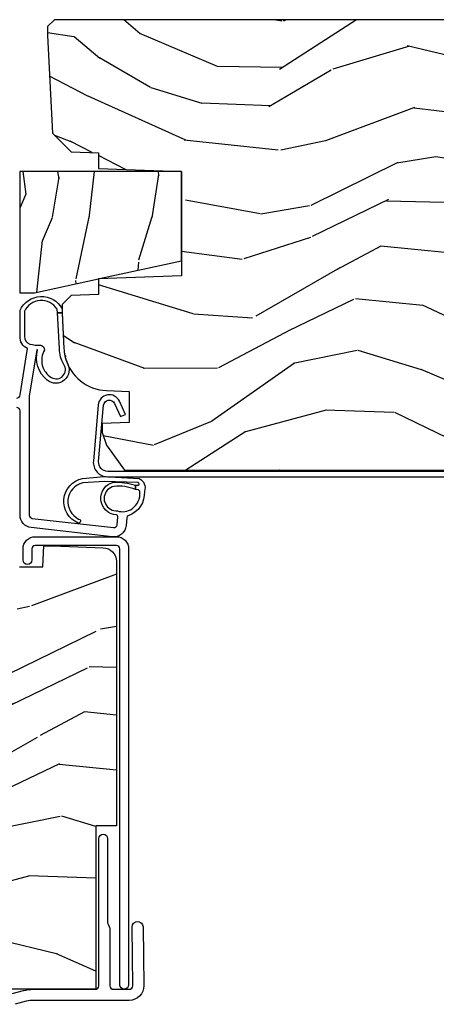
# Model space of a CAD drawing. Units: inches. Extents: x 2 to 172, y 0 to 92.
# Drawn here: x 113 to 115, y 42 to 47 of the extents above; entities that cross this region are included whole.
import ezdxf

# ---------------------------------------------------------------- set-up
doc = ezdxf.new("R2010")
doc.units = ezdxf.units.IN
doc.header["$MEASUREMENT"] = 0
for name, color, linetype in [('ZP-SECT-ALUM', 63, 'Continuous'), ('ZP-SECT-VINL', 130, 'Continuous'), ('ZP-SECT-WDHA', 11, 'Continuous'), ('ZP-SECT-WOOD', 104, 'Continuous')]:
    doc.layers.add(name, color=color, linetype=linetype)

# ---------------------------------------------------------------- blocks, each defined once
blk = doc.blocks.new('101CS Vin21 LS IF C G3 (Triple .6875 in 3mm IG) V J AF')
at = {"layer": 'ZP-SECT-WDHA'}
h = blk.add_hatch(dxfattribs=at)
h.set_pattern_fill('WOOD3', color=256, scale=2, angle=73, style=0, pattern_type=2)
h.set_pattern_definition([(68.23639999999999, (3.324449620449257, -477.8346712217368), (-8.34477137446781, -20.45396798290167), [0.2408319999999997, -23.84235799999995]), (84.30989999999998, (3.413744924701973, -477.6110055144001), (0.4263690944681499, 8.235181511295936), [0.305942, -9.892097999999997]), (117.9999999999999, (3.444078150761015, -477.3065717853279), (-1.91261010378108, 0.5847435903937088), [0.226274, -2.602152]), (119.8475999999999, (3.337848862562566, -477.1067835516181), (-20.50272857977593, 35.5476882888315), [0.4386339999999994, -43.42478999999991]), (85.9946, (3.119542852071219, -476.726333179318), (-1.437476743240214, -18.38297247813528), [0.2668339999999993, -26.41649399999995]), (72.99999999999999, (3.138181209941336, -476.4601516404843), (-1.327866102480597, 2.497352921371544), [0.5, -1.5]), (63.53769999999997, (3.28436706230272, -475.9819992625026), (-4.836323452587551, -8.978306718050993), [0.24331, -11.922214]), (67.28939999999997, (2.808045052229203, -477.6767905011864), (-7.175302374271586, -16.6287403265194), [0.200998, -19.898754]), (72.99999999999999, (2.885645488293022, -477.4913769840884), (-1.327866102480597, 2.497352921371544), [0.3, -1.7]), (101.3007999999999, (2.973356999709835, -477.2044855572996), (-5.043499394239717, 24.54716094300747), [0.2952959999999994, -29.23434999999996]), (125.1249999999999, (2.915490977102933, -476.914914282088), (7.22407110884461, -10.57415813511433), [0.4560699999999999, -22.347438]), (112.2894, (2.653085342278615, -476.5418951367181), (-6.054586024953074, 14.3993751268171), [0.2842539999999993, -28.14108799999996]), (79.3402, (2.545272261244264, -476.2788811835561), (2.76533439438243, 15.88561928555968), [0.3622159999999992, -17.74855399999995]), (61.11130000000004, (2.612273884705928, -475.9229166032207), (-13.92425483963839, -25.02229161617254), [0.3883299999999999, -38.44464599999998]), (66.29020000000007, (2.215136103532131, -477.4955200442586), (7.175289077572958, 16.62874768410002), [0.3423439999999998, -33.89213999999999]), (76.3665, (2.352794673376394, -477.1820712954199), (7.443263674111079, 31.18650071420278), [0.3405879999999999, -33.71818599999999]), (106.6900999999999, (2.433074957862856, -476.8510802442981), (0.7431255040166725, -4.409962367830814), [0.3605559999999999, -6.850547999999998]), (120.4895999999999, (2.329525518087052, -476.5057144765646), (-15.19129255384614, 25.55825994297177), [0.3255759999999999, -32.232064]), (87.9314, (2.16433415169493, -476.2251582211194), (0.6943551067665517, 22.79293410148564), [0.310484, -30.737866]), (72.99999999999999, (2.175541282634725, -475.9148770579527), (-1.327866102480597, 2.497352921371544), [0.24, -1.759999999999999]), (60.00539999999997, (2.245710491768164, -475.6853639165214), (9.087905524651106, 16.04400167334359), [0.266834, -26.416494]), (72.99999999999999, (3.830863694404769, -477.3411686526455), (-1.327866102480597, 2.497352921371544), [0, -2]), (296.1524, (3.62583634493825, -476.985691809559), (-18.00538888531858, 36.87554735843706), [0.4386339999999999, -43.42478999999999]), (279.5651, (1.906559314289808, -476.7946774334386), (1.327869099233074, -2.497352076502218), [0.1788859999999996, -4.293249999999987]), (261.1301, (1.936284222011209, -476.9710759307706), (-1.595852046107206, -12.0603996767767), [0.282842, -13.859292]), (229.8014, (1.892672334927368, -477.2505361306291), (-6.748938448303025, -8.393559450670802), [0.1523159999999999, -15.07922999999999]), (99.56509999999994, (3.62583634493825, -476.985691809559), (-1.327869099233074, 2.497352076502219), [0.2236059999999999, -4.248529999999997]), (79.70979999999999, (3.588680210286469, -476.7651936878941), (-3.350093459302556, -17.79822734718652), [0.3423439999999993, -33.89213999999991]), (62.87529999999993, (3.649834399653684, -476.4283552026778), (15.67848221527704, 30.76012413734089), [0.568858, -56.316992]), (62.6952, (3.534836666761123, -477.8989929967758), (5.421060729349783, 10.89091849633434), [0.2236059999999999, -22.13707199999999]), (88.5241, (3.637410632038637, -477.7003008186529), (-0.6943538178398228, -22.79293551970828), [0.37363, -36.989452]), (115.8789, (3.64703397014253, -477.3267939360338), (15.34964888471387, -31.88084594068393), [0.3821, -37.82784599999999]), (107.6952, (3.480258810914506, -476.9830119611365), (-7.540852312839224, 23.21929303946757), [0.316228, -31.306548]), (82.46230000000001, (3.38414059806908, -476.681745817736), (1.01111154669365, 10.14779136076372), [0.364966, -11.80056]), (66.41809999999997, (3.432016126411468, -476.3199338033059), (-13.76583238823937, -31.344885410924), [0.5234499999999987, -51.82155999999991]), (64.86989999999999, (3.056684288779592, -477.7528071444145), (-5.421068605812717, -10.89091361125097), [0.2828419999999999, -13.859292]), (84.30989999999998, (3.176800556340481, -477.4967366809339), (0.4263690944681499, 8.235181511295936), [0.305942, -9.892097999999997]), (115.5103999999999, (3.207133782399523, -477.1923029518616), (12.69389479119331, -26.88614988798455), [0.3255759999999999, -32.232064]), (117.9999999999999, (3.066915945221126, -476.8984680353914), (-1.91261010378108, 0.5847435903937088), [0.367696, -2.460732]), (90.35399999999979, (2.894293351898653, -476.573812155613), (0.0487620292280576, -27.20289793979688), [0.335262, -33.190848]), (69.63350000000008, (2.89222182181362, -476.2385574632325), (-11.26852463519538, -30.01700107381326), [0.3405879999999998, -33.71818599999997]), (55.89729999999994, (3.010754296538607, -475.9192612802996), (11.58525502309056, 17.37187083675603), [0.27203, -26.930912]), (64.25379999999994, (2.578531910798091, -477.6066212920532), (6.005821017315289, 12.80351945054413), [0.2630579999999999, -26.04283399999999]), (87.9314, (2.69280074426453, -477.3696769236916), (0.6943551067665517, 22.79293410148564), [0.310484, -30.737866]), (105.0053999999999, (2.704007875204297, -477.0593957605249), (2.814114219735261, -11.31727641611973), [0.3773599999999999, -18.490604]), (122.8990999999999, (2.606305869522969, -476.6949038976721), (18.43175097613516, -28.64036637139408), [0.49679, -49.18217999999999]), (88.9454, (2.3364690077683, -476.2777851279694), (-0.4263644116476313, -8.235181634652655), [0.291204, -14.269016]), (66.991, (2.341828704613618, -475.9866300599219), (7.760042155334041, 18.54135163249375), [0.3821, -37.827846]), (49.80139999999995, (2.491182142646778, -475.634929120845), (6.748938448303026, 8.393559450670802), [0.152316, -15.07923]), (63.53769999999997, (2.004749057220266, -477.4311982692195), (-4.836323452587551, -8.978306718050993), [0.24331, -11.922214]), (83.008, (2.113170456592229, -477.2133799959774), (2.60695157870877, 22.20819262847394), [0.345254, -34.18010000000001]), (110.4054, (2.155198550840196, -476.8706940766664), (-11.52445423798903, 30.71134915766888), [0.428018, -42.37384999999998]), (102.0545999999999, (3.918575205821611, -477.0542772258565), (-3.557234008732982, 15.72724097270063), [0.205912, -20.385348]), (83.78429999999999, (3.875571637075381, -476.8529051993111), (-3.61806467381597, -32.35598179133584), [0.4275519999999992, -42.32756599999988]), (65.87500000000006, (3.921863372581896, -476.4278674654287), (-6.00581031409047, -12.80352490518391), [0.4837359999999998, -15.64077999999999])])
edge = h.paths.add_edge_path()
edge.add_arc((3.360288782724154, 1.001502555448411), 0.0619920384422145, 1.997026972813103, 90.49730662393023, ccw=False)
edge.add_line((3.422243169469737, 1.003662831634329), (3.429683477513592, 0.7506002859871899))
edge.add_arc((3.413683477513529, 0.7506002859872183), 0.0160000000000524, 273.000000000187, 359.99999999990104, ccw=False)
edge.add_line((3.414520852813495, 0.7346222134310949), (3.350726865903752, 0.7312789122456991))
edge.add_arc((3.351564241203874, 0.7153008396893769), 0.01600000000026, 93.00000000089173, 179.999999999602)
edge.add_line((3.335564241203627, 0.7153008396894905), (3.335564241203627, 0.6327001444639393))
edge.add_arc((3.319564241203835, 0.6327001444638114), 0.0159999999997949, -84.00000000065268, 4.545199772110209e-10, ccw=False)
edge.add_line((3.321236696615926, 0.6167877941381051), (2.865564241204012, 0.6005972587857116))
edge.add_line((2.865564241203998, 0.6005972587857116), (2.865564241204026, 0.4575098629643719))
edge.add_arc((2.85556424120412, 0.4575098629644288), 0.0099999999999043, 299.5957619843374, 359.9999999996664, ccw=False)
edge.add_arc((2.916064241203798, 0.3509922587856522), 0.112499999999886, 119.595761984432, 240.4042380156096)
edge.add_arc((2.855564241204206, 0.2444746546068615), 0.0099999999998596, 9.271161616197787e-11, 60.40423801562548, ccw=False)
edge.add_line((2.865564241204083, 0.2444746546068757), (2.865564241204111, 0.1075098629644628))
edge.add_arc((2.855564241204007, 0.1075098629644344), 0.0100000000001006, -60.40423801528931, 1.7467982615926303e-10, ccw=False)
edge.add_arc((2.916064241204082, 0.0009922587856153), 0.1124999999999242, 119.5957619845752, 240.4042380154498)
edge.add_arc((2.855564241204035, -0.1055253453932323), 0.010000000000105, -1.6120793588925153e-10, 60.40423801527402, ccw=False)
edge.add_line((2.86556424120414, -0.1055253453932607), (2.865564241204182, -0.2424901370354462))
edge.add_arc((2.855564241204092, -0.2424901370354746), 0.0100000000001006, -60.40423801528891, 1.7570300769875757e-10, ccw=False)
edge.add_arc((2.91606424120394, -0.3490077412143933), 0.1124999999999011, 119.5957619844539, 240.4042380156044)
edge.add_arc((2.855564241204376, -0.4555253453931983), 0.0099999999998622, 1.4762235878151841e-10, 60.40423801571012, ccw=False)
edge.add_line((2.865564241204225, -0.4555253453931698), (2.865564241204182, -0.5986127412142821))
edge.add_line((2.865564241204197, -0.5986127412142821), (3.335564241204494, -0.6232443974772366))
edge.add_line((3.33556424120448, -0.6232443974772366), (3.335564241204423, -0.728492951132438))
edge.add_line((3.335564241204423, -0.728492951132438), (3.429683477514473, -0.7334255312952962))
edge.add_line((3.429683477514487, -0.7334255312952962), (3.429683477514501, -0.7734255312950326))
edge.add_line((3.429683477514487, -0.7734255312950326), (3.421712952304432, -1.001671510009799))
edge.add_arc((3.359750721029314, -0.999507741214245), 0.0619999999999266, 269.9999999999934, 357.9999999999978, ccw=False)
edge.add_line((3.359750721029314, -1.061507741214171), (2.166683477514467, -1.061507741214626))
edge.add_line((2.166683477514482, -1.061507741214626), (2.166683477513601, -0.9685009371612238))
edge.add_line((2.166683477513601, -0.9685009371612238), (1.429683477513606, -0.9685009371612238))
edge.add_line((1.429683477513606, -0.9685009371612238), (1.429683477514473, 0.9704990628387405))
edge.add_line((1.429683477514458, 0.9704990628387405), (2.166683477513586, 0.9704990628387405))
edge.add_line((2.166683477513601, 0.9704990628387405), (2.166683477513998, 1.063492258785601))
edge.add_line((2.16668347751397, 1.063492258785601), (3.359750721028817, 1.063492258785601))
h = blk.add_hatch(dxfattribs=at)
h.set_pattern_fill('WOOD3', color=256, scale=1.5, angle=1.27e-14, pattern_type=2)
h.set_pattern_definition([(355.2364, (36.90390667973597, -27.04913723468141), (-16.50000141947937, 1.499987298991888), [0.1806239999999995, -17.88176849999994]), (11.3099, (37.08390667973598, -27.0641372346814), (6.000001128346427, 1.49999644824241), [0.2294565, -7.419073499999998]), (45.00000000000001, (37.30890667973597, -27.01913723468141), (-3e-16, 1.500000464173428), [0.1697055, -1.951614]), (46.84759999999999, (37.42890667973597, -26.89913723468141), (21.00000425082329, 22.49999630626283), [0.3289754999999999, -32.5685925]), (12.99460000000001, (37.65390667973597, -26.6591372346814), (-13.50000115162409, -2.999996366367523), [0.2001255, -19.8123705]), (360, (37.84890667973596, -26.61413723468141), (1.499999999999999, 1.5), [0.375, -1.125]), (350.5377, (38.22390667973596, -26.61413723468141), (-7.500001160542959, 1.499997208803653), [0.1824824999999995, -8.94166049999997]), (354.2894, (36.90390667973597, -26.64413723468141), (-13.49999913524378, 1.500001971999434), [0.1507485, -14.9240655]), (360, (37.05390667973598, -26.6591372346814), (1.499999999999999, 1.5), [0.225, -1.274999999999999]), (28.30080000000002, (37.27890667973597, -26.6591372346814), (16.49999267964461, 9.000013311313959), [0.221472, -21.9257625]), (52.12500000000002, (37.47390667973596, -26.55413723468141), (-6.000002797337913, -7.499998649080825), [0.3420525, -16.7605785]), (39.28940000000001, (37.68390667973597, -26.2841372346814), (9.000000959373779, 7.499999447864734), [0.2131904999999997, -21.10581599999996]), (6.340200000000012, (37.84890667973596, -26.1491372346814), (11.99999910390963, 1.500002368439543), [0.2716619999999999, -13.3114155]), (348.1113000000001, (38.11890667973597, -26.1191372346814), (-20.99999595157401, 4.500015802873268), [0.291247499999999, -28.83348449999994]), (353.2902, (36.90390667973597, -26.17913723468141), (13.50000149662695, -1.499990821866039), [0.256758, -25.41910500000001]), (3.366500000000006, (37.15890667973596, -26.20913723468141), (23.99999898295305, 1.500016445031747), [0.255441, -25.2886395]), (33.69010000000001, (37.41390667973596, -26.19413723468142), (-2.999999336656739, -1.500002001760788), [0.2704169999999999, -5.137910999999999]), (47.48960000000003, (37.63890667973597, -26.04413723468141), (14.99998607752021, 16.5000130108068), [0.244182, -24.174048]), (14.93140000000001, (37.80390667973597, -25.86413723468141), (16.50000080238829, 4.499995430967215), [0.232863, -23.0533995]), (360, (38.02890667973597, -25.80413723468141), (1.499999999999999, 1.5), [0.18, -1.32]), (347.0054, (38.20890667973598, -25.80413723468141), (13.50000115162409, -2.999996366367514), [0.2001255, -19.8123705]), (360, (37.36890667973597, -27.30413723468141), (1.499999999999999, 1.5), [0, -1.5]), (223.1524, (37.57890667973597, -27.07913723468141), (22.49999630626282, 21.0000042508233), [0.3289755, -32.5685925]), (206.5651, (37.33890667973597, -25.80413723468141), (-1.49999873691136, -1.500001964094571), [0.1341645, -3.219937499999999]), (188.1300999999999, (37.21890667973597, -25.86413723468141), (-8.99999966469168, -1.499999033723314), [0.2121315, -10.394469]), (156.8013999999999, (37.00890667973596, -25.89413723468141), (-7.499999596000614, 3.000001987897281), [0.114237, -11.3094225]), (26.56510000000003, (37.57890667973597, -27.07913723468141), (1.499998736911361, 1.500001964094571), [0.1677044999999997, -3.186397499999995]), (6.709799999999996, (37.72890667973597, -27.0041372346814), (-13.50000149662696, -1.499990821866051), [0.256758, -25.419105]), (349.8753, (37.98390667973597, -26.9741372346814), (25.49999818447359, -4.500012882925453), [0.4266435, -42.237744]), (349.6952000000001, (36.90390667973597, -27.21413723468141), (9.000001441271854, -1.499992313303984), [0.1677045, -16.602804]), (15.52410000000001, (37.06890667973596, -27.24413723468141), (-16.50000153694379, -4.499996666408413), [0.2802225, -27.742089]), (42.87889999999999, (37.33890667973597, -27.16913723468142), (-19.50000118941121, -17.99999962987146), [0.286575, -28.37088450000001]), (34.69520000000001, (37.54890667973598, -26.9741372346814), (14.99999138848128, 10.50001291439169), [0.237171, -23.479911]), (9.462300000000006, (37.74390667973597, -26.8391372346814), (7.50000116054296, 1.499997208803654), [0.2737245000000001, -8.85042]), (353.4181, (38.01390667973597, -26.79413723468142), (-25.50000215689499, 2.999980050549453), [0.3925874999999999, -38.86617]), (351.8699, (36.90390667973597, -26.8391372346814), (-8.99999966469168, 1.499999033723321), [0.2121315, -10.394469]), (11.3099, (37.11390667973598, -26.86913723468141), (6.000001128346427, 1.49999644824241), [0.2294565, -7.419073499999998]), (42.51039999999998, (37.33890667973597, -26.82413723468142), (-16.50001301080679, -14.99998607752022), [0.2441819999999995, -24.17404799999994]), (45.00000000000001, (37.51890667973598, -26.6591372346814), (-3e-16, 1.500000464173428), [0.275772, -1.845549]), (17.354, (37.71390667973597, -26.4641372346814), (-19.50000302864525, -5.999991753388681), [0.2514465, -24.893136]), (356.6335, (37.95390667973597, -26.38913723468141), (-23.99999898295305, 1.500016445031719), [0.255440999999999, -25.28863949999993]), (342.8973, (38.20890667973598, -26.4041372346814), (15.00000259643549, -4.499993240145442), [0.2040225, -20.198184]), (351.2538, (36.90390667973597, -26.4641372346814), (10.49999900453452, -1.500006295586293), [0.1972935, -19.5321255]), (14.93140000000001, (37.09890667973596, -26.4941372346814), (16.50000080238829, 4.499995430967215), [0.232863, -23.0533995]), (32.00540000000001, (37.32390667973597, -26.4341372346814), (-7.499998417181324, -4.500001658066542), [0.28302, -13.867953]), (49.89909999999998, (37.56390667973596, -26.2841372346814), (-16.49999708967775, -19.50000289431945), [0.3725925, -36.886635]), (15.9454, (37.80390667973597, -25.9991372346814), (-6.000000189978227, -1.499999833944571), [0.2184029999999999, -10.701762]), (353.991, (38.01390667973597, -25.9391372346814), (14.99999962635906, -1.499998976222764), [0.286575, -28.3708845]), (336.8014, (38.29890667973598, -25.9691372346814), (7.499999596000612, -3.000001987897282), [0.114237, -11.3094225]), (350.5377, (36.90390667973597, -26.01413723468141), (-7.500001160542959, 1.499997208803653), [0.1824824999999995, -8.94166049999997]), (10.00800000000001, (37.08390667973598, -26.04413723468141), (16.49999933186217, 3.000005208234977), [0.2589404999999998, -25.635075]), (37.40540000000001, (37.33890667973597, -25.9991372346814), (19.49998869747006, 15.00001492892258), [0.3210134999999999, -31.78038749999999]), (29.05460000000001, (37.59390667973597, -27.30413723468141), (10.50000057685452, 6.000000040798922), [0.1544339999999995, -15.28901099999997]), (10.7843, (37.72890667973597, -27.22913723468142), (-23.9999992555414, -4.500000824518977), [0.3206640000000001, -31.7456745]), (352.875, (38.04390667973597, -27.16913723468142), (-10.50000056976792, 1.499997422840946), [0.3628019999999999, -11.730585])])
h.paths.add_polyline_path([(5.119207646217404, -1.355172929913138), (5.119207646217375, -0.625173311380209), (4.57220764621735, -0.625173311380209), (4.57220764621735, -0.6921733113802162), (4.634759599563892, -0.980172929913138), (4.635660001937651, -0.980172929913138), (4.635832504752812, -0.985112764220517), (4.716207563364775, -1.355172929913138)])
h = blk.add_hatch(dxfattribs=at)
h.set_pattern_fill('WOOD3', color=256, scale=2, angle=73, pattern_type=2)
h.set_pattern_definition([(68.2364, (-32.32748712802527, -7.525766550307324), (-8.34477137446781, -20.45396798290167), [0.240832, -23.84235799999999]), (84.30989999999998, (-32.23819182377255, -7.302100842970645), (0.42636909446815, 8.235181511295936), [0.305942, -9.892097999999997]), (117.9999999999999, (-32.20785859771351, -6.997667113898373), (-1.912610103781079, 0.5847435903937088), [0.226274, -2.602152]), (119.8475999999999, (-32.31408788591196, -6.797878880188648), (-20.50272857977592, 35.5476882888315), [0.4386339999999994, -43.42478999999991]), (85.9946, (-32.53239389640333, -6.417428507888459), (-1.437476743240215, -18.38297247813528), [0.2668339999999993, -26.41649399999995]), (72.99999999999999, (-32.51375553853319, -6.15124696905471), (-1.327866102480597, 2.497352921371544), [0.5, -1.5]), (63.53769999999997, (-32.36756968617183, -5.673094591073194), (-4.836323452587551, -8.978306718050995), [0.24331, -11.922214]), (67.28939999999997, (-32.84389169624532, -7.367885829757042), (-7.175302374271586, -16.6287403265194), [0.200998, -19.898754]), (72.99999999999999, (-32.7662912601815, -7.182472312658887), (-1.327866102480597, 2.497352921371544), [0.3, -1.7]), (101.3008, (-32.67857974876469, -6.895580885869989), (-5.043499394239715, 24.54716094300748), [0.295296, -29.23434999999999]), (125.125, (-32.73644577137159, -6.606009610658404), (7.224071108844608, -10.57415813511433), [0.45607, -22.347438]), (112.2894, (-32.99885140619594, -6.23299046528858), (-6.054586024953073, 14.3993751268171), [0.2842539999999994, -28.14108799999996]), (79.3402, (-33.10666448723026, -5.969976512126621), (2.76533439438243, 15.88561928555967), [0.362216, -17.748554]), (61.11129999999999, (-33.0396628637686, -5.614011931791011), (-13.92425483963839, -25.02229161617254), [0.38833, -38.444646]), (66.29019999999998, (-33.4368006449424, -7.186615372828953), (7.175289077572959, 16.62874768410002), [0.3423439999999999, -33.89214]), (76.3665, (-33.29914207509816, -6.873166623990428), (7.44326367411108, 31.18650071420278), [0.3405879999999999, -33.71818599999999]), (106.6900999999999, (-33.21886179061167, -6.542175572868544), (0.7431255040166725, -4.409962367830814), [0.360556, -6.850547999999999]), (120.4895999999999, (-33.32241123038747, -6.196809805135075), (-15.19129255384613, 25.55825994297176), [0.3255759999999999, -32.232064]), (87.9314, (-33.48760259677959, -5.916253549689756), (0.6943551067665528, 22.79293410148564), [0.310484, -30.737866]), (72.99999999999999, (-33.4763954658398, -5.605972386523021), (-1.327866102480597, 2.497352921371544), [0.24, -1.759999999999999]), (60.00539999999997, (-33.40622625670636, -5.376459245091893), (9.087905524651106, 16.04400167334359), [0.266834, -26.416494]), (72.99999999999999, (-31.82107305406976, -7.032263981215976), (-1.327866102480597, 2.497352921371544), [0, -2]), (296.1524, (-32.02610040353631, -6.676787138129498), (-18.00538888531858, 36.87554735843706), [0.438634, -43.42478999999999]), (279.5651, (-33.74537743418472, -6.48577276200902), (1.327869099233074, -2.497352076502218), [0.1788859999999996, -4.293249999999988]), (261.1301, (-33.71565252646332, -6.662171259340922), (-1.595852046107206, -12.06039967677669), [0.282842, -13.859292]), (229.8014, (-33.75926441354719, -6.941631459199484), (-6.748938448303023, -8.393559450670804), [0.152316, -15.07922999999999]), (99.56509999999994, (-32.02610040353631, -6.676787138129498), (-1.327869099233074, 2.497352076502219), [0.2236059999999999, -4.248529999999997]), (79.70979999999999, (-32.06325653818806, -6.456289016464623), (-3.350093459302556, -17.79822734718652), [0.342344, -33.89214000000001]), (62.87529999999996, (-32.00210234882084, -6.119450531248276), (15.67848221527704, 30.76012413734089), [0.5688579999999999, -56.31699199999999]), (62.6952, (-32.11710008171341, -7.590088325346329), (5.421060729349783, 10.89091849633434), [0.223606, -22.13707199999999]), (88.5241, (-32.01452611643589, -7.39139614722336), (-0.6943538178398221, -22.79293551970828), [0.37363, -36.989452]), (115.8789, (-32.004902778332, -7.017889264604406), (15.34964888471387, -31.88084594068392), [0.3821, -37.827846]), (107.6952, (-32.17167793756002, -6.674107289706839), (-7.540852312839224, 23.21929303946757), [0.316228, -31.306548]), (82.46229999999998, (-32.26779615040547, -6.372841146306356), (1.01111154669365, 10.14779136076372), [0.364966, -11.80056]), (66.41809999999997, (-32.21992062206306, -6.011029131876298), (-13.76583238823937, -31.34488541092399), [0.52345, -51.82155999999999]), (64.86989999999993, (-32.59525245969494, -7.443902472984959), (-5.421068605812717, -10.89091361125097), [0.282842, -13.859292]), (84.30989999999998, (-32.47513619213405, -7.187832009504219), (0.42636909446815, 8.235181511295936), [0.305942, -9.892097999999997]), (115.5103999999999, (-32.44480296607501, -6.883398280431947), (12.69389479119331, -26.88614988798454), [0.325576, -32.232064]), (117.9999999999999, (-32.58502080325343, -6.589563363961815), (-1.912610103781079, 0.5847435903937088), [0.367696, -2.460732]), (90.35399999999984, (-32.7576433965759, -6.26490748418351), (0.0487620292280573, -27.20289793979688), [0.335262, -33.190848]), (69.63350000000001, (-32.75971492666093, -5.929652791803064), (-11.26852463519538, -30.01700107381326), [0.3405879999999999, -33.71818599999999]), (55.89729999999997, (-32.64118245193592, -5.610356608870091), (11.58525502309056, 17.37187083675603), [0.2720299999999999, -26.930912]), (64.25379999999998, (-33.07340483767644, -7.297716620623589), (6.005821017315287, 12.80351945054413), [0.263058, -26.042834]), (87.9314, (-32.95913600421002, -7.060772252262111), (0.6943551067665528, 22.79293410148564), [0.310484, -30.737866]), (105.0054, (-32.94792887327023, -6.750491089095376), (2.814114219735262, -11.31727641611973), [0.37736, -18.490604]), (122.8990999999999, (-33.04563087895156, -6.38599922624266), (18.43175097613515, -28.64036637139408), [0.49679, -49.18217999999999]), (88.94539999999996, (-33.31546774070626, -5.968880456539849), (-0.4263644116476313, -8.235181634652655), [0.291204, -14.269016]), (66.991, (-33.31010804386094, -5.677725388492376), (7.760042155334039, 18.54135163249375), [0.3821, -37.827846]), (49.80139999999995, (-33.16075460582775, -5.326024449415342), (6.748938448303025, 8.393559450670802), [0.152316, -15.07923]), (63.53769999999997, (-33.64718769125426, -7.122293597789948), (-4.836323452587551, -8.978306718050995), [0.24331, -11.922214]), (83.008, (-33.5387662918823, -6.904475324547732), (2.60695157870877, 22.20819262847393), [0.345254, -34.18010000000001]), (110.4054, (-33.49673819763433, -6.561789405236936), (-11.52445423798903, 30.71134915766887), [0.428018, -42.37384999999999]), (102.0545999999999, (-31.73336154265295, -6.745372554427063), (-3.557234008732981, 15.72724097270063), [0.205912, -20.385348]), (83.78429999999999, (-31.77636511139914, -6.544000527881436), (-3.618064673815971, -32.35598179133584), [0.4275519999999993, -42.3275659999999]), (65.87499999999999, (-31.73007337589263, -6.118962793999145), (-6.00581031409047, -12.80352490518391), [0.483736, -15.64078])])
edge = h.paths.add_edge_path()
edge.add_line((5.804207646217378, -0.7811729299130264), (5.773207646217386, -0.7501729299130276))
edge.add_line((5.7732076462174, -0.7501729299130205), (5.733207646217394, -0.7501729299130205))
edge.add_line((5.73320764621738, -0.7501729299130205), (5.291636634177038, -0.7733146860498437))
edge.add_line((5.291636634177052, -0.7733146860498437), (5.208529116811774, -0.8564222034151214))
edge.add_line((5.208529116811774, -0.8564222034151214), (5.204207646217327, -0.9801729299130884))
edge.add_line((5.204207646217327, -0.9801729299130953), (5.13275529049703, -0.9801729299130741))
edge.add_line((5.132755290497016, -0.980172929913067), (5.119660001937631, -1.355172929913038))
edge.add_line((5.119660001937631, -1.355172929913038), (4.648755290497049, -1.355172929913074))
edge.add_line((4.648755290497064, -1.355172929913081), (4.635660001937651, -0.9801729299131025))
edge.add_line((4.635660001937651, -0.9801729299130953), (4.564207646217113, -0.9801729299130953))
edge.add_line((4.564207646217113, -0.9801729299130953), (4.559901707970581, -0.8568669916662088))
edge.add_line((4.559901707970567, -0.8568669916662088), (4.519207646217381, -0.8161729299130229))
edge.add_line((4.519207646217381, -0.8161729299130229), (4.479207646216636, -0.8161729299130229))
edge.add_line((4.47920764621665, -0.8161729299130229), (4.320177730800821, -0.8245073346195326))
edge.add_arc((4.330644922049401, -1.024233241570499), 0.2000000000000439, 93.00000000000087, 102.1352752795914)
edge.add_arc((4.283785114208228, -0.8273574568117822), 0.0050000000000226, 222.3811229659657, 344.39540126394644, ccw=False)
edge.add_arc((4.330644922049401, -1.024233241570442), 0.1999999999999976, 104.6412489503432, 177.9999999999993)
edge.add_line((4.130766756645584, -1.017253342229949), (4.127207646217399, -1.119172929913027))
edge.add_line((4.127207646217385, -1.11917292991302), (3.98620764621738, -1.11917292991302))
edge.add_line((3.986207646217394, -1.11917292991302), (3.9819473123394, -0.9971729299130203))
edge.add_line((3.9819473123394, -0.9971729299130203), (3.942207646217397, -0.9971729299130203))
edge.add_line((3.942207646217383, -0.9971729299130203), (3.884207646217376, -1.01601827229453))
edge.add_line((3.88420764621739, -1.01601827229453), (3.771207646217391, -1.09811757795915))
edge.add_line((3.771207646217391, -1.098117577959158), (3.771207646217391, -4.706692929913025))
edge.add_line((3.771207646217391, -4.706692929913018), (3.872073246217397, -4.797229929913022))
edge.add_line((3.872073246217382, -4.797229929913029), (3.886712892410216, -5.006586624133333))
edge.add_arc((3.91663981391045, -5.004493929920542), 0.0299999999924896, 184.0000000019035, 270.0000000000017)
edge.add_line((3.91663981391045, -5.034493929913026), (4.158890646217386, -5.034493929913029))
edge.add_line((4.1588906462174, -5.034493929913026), (4.172890646217467, -5.048493929913021))
edge.add_line((4.172890646217467, -5.048493929913021), (4.270983462994479, -5.048493929913021))
edge.add_arc((4.270983462994479, -5.033493929913021), 0.0150000000000006, 270.0000000000033, 357.9999999998134)
edge.add_line((4.285974325399763, -5.034017422363604), (4.292207646217391, -4.855518468653208))
edge.add_arc((4.342207646217389, -4.857264507127965), 0.0500304772149494, 2.000000000047976, 177.9999999998096, ccw=False)
edge.add_line((4.3922076462174, -4.855518468653343), (4.398971849769154, -5.049219914814095))
edge.add_arc((4.428953574572204, -5.048172929913249), 0.0299999999924875, 182.0000000000495, 270.0000000000017)
edge.add_line((4.428953574572204, -5.078172929905747), (4.564738533678905, -5.07817292990575))
edge.add_arc((4.564738533678905, -5.048172929913249), 0.029999999992488, 270.0000000000017, 358.0000000000031)
edge.add_line((4.59472025848197, -5.049219914814074), (4.603207646217384, -4.806172929912573))
edge.add_line((4.603207646217384, -4.806172929912563), (4.719207646217384, -4.806172929912563))
edge.add_line((4.719207646217398, -4.806172929912563), (4.72926482782509, -5.094172929913021))
edge.add_line((4.72926482782509, -5.094172929913028), (4.791264827825088, -5.15417292991303))
edge.add_line((4.791264827825074, -5.15417292991303), (4.867582498310909, -5.15417292991303))
edge.add_arc((4.867582498310923, -5.144172929913025), 0.009999999999998, 269.9999999999949, 357.999999999969)
edge.add_line((4.877576406581113, -5.144521924880052), (4.880207646217456, -5.069173080206962))
edge.add_line((4.880207646217456, -5.069173080206965), (5.248207646217394, -5.069173080206965))
edge.add_line((5.248207646217394, -5.069173080206965), (5.250838885853724, -5.144521924880056))
edge.add_arc((5.260832794123899, -5.144172929913025), 0.0099999999999995, 182.0000000000205, 269.9999999999949)
edge.add_line((5.260832794123899, -5.15417292991303), (5.323914442222005, -5.154172929913027))
edge.add_line((5.323914442222019, -5.15417292991303), (5.388326747423278, -5.089760624711679))
edge.add_line((5.388326747423263, -5.089760624711672), (5.396509182469316, -4.855446342202991))
edge.add_arc((5.426490907279884, -4.856493327103805), 0.0299999999999969, 92.00000000000358, 178.000000000504, ccw=False)
edge.add_line((5.425443922378832, -4.826511602293237), (5.787103570442113, -4.813882169088753))
edge.add_line((5.787103570442098, -4.813882169088756), (5.804207646217378, -4.79677809331347))
edge.add_line((5.804207646217378, -4.796778093313463), (5.804207646217378, -0.7811729299130193))
at = {"layer": 'ZP-SECT-ALUM'}
blk.add_lwpolyline([(1.410239043695241, -0.5910229016439815), (1.423720497046218, -0.6413363709511657, -0.0655434622645499), (1.429683477317297, -0.686629703252919), (1.429683477317354, -0.9660077385021565, 0.4142135623731303), (1.445683477577063, -0.9820077387618937), (2.10968347639465, -0.9820077387614389, -1), (2.10968347639465, -1.022007741603118), (1.730028053755233, -1.022007741603346, 0.1103235972272814), (1.723220015375488, -1.023528424857857), (1.708420419969655, -1.030487055247448, -0.1103235972301837), (1.701612381589626, -1.03200773850196), (1.445683477337411, -1.03200773850196, 0.41421356237316), (1.429683477337391, -1.048007738502036), (1.429683477337391, -1.119447087271936, 0.4180199824850816), (1.445891126214633, -1.135445739769664), (1.710359026307088, -1.132013171672696, -1), (1.711007929068074, -1.182008960747424), (1.446540028975618, -1.185441528844393, -0.4180199824850778), (1.379683477337437, -1.119447087271936), (1.379683477337323, -0.686629703252919, 0.0655434624846753), (1.375424205694372, -0.6542773229891452), (1.361942752355957, -0.6039638539056967, -0.0655434624846176)], format="xyb", dxfattribs=at)
for points in [[(3.471683477337279, -0.6947604564433904), (3.471683477337364, -1.061760456443352, -0.4142135623730953), (3.416683477337357, -1.116760456443415), (1.449683477337373, -1.116760456443643, -1), (1.449683477337373, -1.076760456443679), (3.416683477337329, -1.076760456443452, 0.4142135623730957), (3.431683477337372, -1.061760456443352), (3.431683477337287, -0.6947604564433904, 0.4142135623730238), (3.416683477337244, -0.6797604564432902), (3.366683477337289, -0.6797604564432902, -1), (3.366683477337289, -0.6397604564433266), (3.416683477337244, -0.6397604564433266, -0.4142135623730271)], [(3.766207646217367, -1.022173421837436, -0.4400105308918326), (3.810781031670018, -0.9813294392156706), (4.064473695528818, -1.003524671323006, -0.7707990094365532), (4.072989670526425, -1.053084726516189), (4.013255008393628, -1.080307380415462), (4.023207646217372, -1.102146450916507), (4.082942308350197, -1.07492379701722, 0.7707990094365371), (4.066565433354753, -0.9796159985688035), (3.812872769495982, -0.9574207664614675, 0.4400105308918413), (3.742207646217366, -1.022173421837436), (3.742207646217394, -5.807173421837433, 0.4142135623730951), (3.802207646217368, -5.867173421837421), (3.852207646217379, -5.867173421837435, 0.4142135623731366), (3.912207646217382, -5.807173421837433), (3.912207646217382, -5.682173421837433), (3.888207646217381, -5.682173421837433), (3.888207646217381, -5.807173421837433, -0.4142135623730951), (3.852207646217379, -5.843173421837434), (3.802207646217368, -5.84317342183742, -0.4142135623730951), (3.766207646217395, -5.807173421837433)]]:
    blk.add_lwpolyline(points, format="xyb", close=True, dxfattribs=at)
at = {"layer": 'ZP-SECT-VINL'}
blk.add_lwpolyline([(4.096236303107204, -0.6111948693479548, 0.4142135623730973), (4.11123630310719, -0.6261948693479411), (4.321345062400425, -0.6601510267399675, -0.3244149271409098), (4.375736303107188, -0.6261343104954307), (4.493026975135023, -0.62625542820048, -0.615387283601673), (4.500368889668719, -0.8162985139561137), (4.481551157214482, -0.815999999999974), (4.481012636670734, -0.7957599435074822), (4.498470803199722, -0.7939576654230223, 0.5922122629405272), (4.488706920610411, -0.6460178590311187), (4.37573630311077, -0.6460979475959477, 0.3302834883288961), (4.341010848680284, -0.6701359060200645, 0.0838524440537696), (4.335645735792191, -0.7194891348884589, -0.3734835919023576), (4.31319322732952, -0.7364996211708394, 0.4153678604116283), (4.190061814488807, -0.7682771514014634, 0.8229953874747667), (4.249289207479737, -0.8234135516242329, -0.1328272105519861), (4.320177730800736, -0.8048828405967611), (4.481012636670734, -0.7957599435074822), (4.481551157214482, -0.815999999999974), (4.320177730800793, -0.8243344047064766, 0.0854206832577415), (4.255939438912275, -0.8385364835671676, -0.8465289776628011), (4.177589229564254, -0.7489449308993273, -0.3027105968031138), (4.313233688497341, -0.7056346579111265, 0.4227055721798571), (4.313959931432108, -0.7014966412665303), (4.107514745561601, -0.668194869348028), (3.56931959033055, -0.6681948693479712, 0.3813629927122521), (3.554416012495366, -0.6814968211414651), (3.512690857486958, -1.047713806598252, 0.4219024440430692), (3.527193515327425, -1.065464173190932), (3.559375959908877, -1.068279772187892, 0.346569951032922), (3.569728487364088, -1.0614976376106, -0.858174711225747), (3.718176365622824, -1.048898776506149, -0.0795802970112039), (3.704314179698698, -1.147479405842474), (3.684240029657971, -1.147479405842474, 0.1329115922040825), (3.698601808465085, -1.050651011864466, 0.7052578188898845), (3.595307656133556, -1.035417013276656, 0.125080410147678), (3.588148665966386, -1.066258777743797, 0.2276084426611233), (3.597376151711429, -1.132146683648883, 0.2568251743771963), (3.674272040229638, -1.167832260946838, 0.3768870939603294), (3.683571226434125, -1.158463333640483), (3.684240029657971, -1.147479405842474), (3.704314179698698, -1.147479405842474), (3.703651113211819, -1.158369117729066, 1.068934857869875), (3.716028252273233, -1.156908075875442), (3.721130882926033, -1.008062041456255), (3.714625425945556, -0.909196550544003, 0.7001962584189697), (3.551077376195152, -0.8907847718154756, -1.130147555107097), (3.533209696646324, -0.889099783858775, -0.7376866789581445), (3.734588424089636, -0.9079805303586282), (3.743007730729388, -1.004764924361808), (3.734023171578385, -1.163627063040195, -0.4099803911995095), (3.676174836955723, -1.187784634179863, -0.3410715557673482), (3.566071611425272, -1.1149952475062, 0.2968535852697062), (3.557480347287977, -1.10826672107008), (3.521714213329161, -1.105137589886666, -0.4219024440434488), (3.470954910887243, -1.043011306812203), (3.512685994556974, -0.6767422861631616, -0.3813629927122556), (3.56931959033055, -0.6261948693479411), (4.039236303107188, -0.6261948693479411, 0.4142135623730911), (4.054236303107174, -0.6111948693479548)], format="xyb", dxfattribs=at)
at = {"layer": 'ZP-SECT-WOOD'}
for points in [[(3.33556424120448, -0.6232443974772366), (3.335564241204423, -0.728492951132438), (3.429683477514487, -0.7334255312952962), (3.429683477514487, -0.7734255312950326), (3.421712952304432, -1.001671510009799, -0.4040262258351782), (3.359750721029314, -1.061507741214171), (2.166683477514482, -1.061507741214626), (2.166683477513601, -0.9685009371612238), (1.429683477513606, -0.9685009371612238), (1.429683477514458, 0.9704990628387405)], [(5.804207646217378, -4.796778093313463), (5.804207646217378, -0.7811729299130264), (5.7732076462174, -0.7501729299130205), (5.73320764621738, -0.7501729299130205), (5.291636634177052, -0.7733146860498437), (5.208529116811774, -0.8564222034151214), (5.204207646217327, -0.9801729299130953), (5.132755290497016, -0.980172929913067), (5.119660001937631, -1.355172929913038), (4.648755290497064, -1.355172929913081), (4.635660001937651, -0.9801729299130953), (4.564207646217113, -0.9801729299130953), (4.559901707970567, -0.8568669916662088), (4.519207646217381, -0.8161729299130229), (4.47920764621665, -0.8161729299130229), (4.320177730800821, -0.8245073346195397, 0.0398812817185271), (4.288600819105056, -0.8287024424425197, -0.5891289370976088), (4.280091726905595, -0.8307277520856501, 0.331487000265183), (4.130766756645584, -1.017253342229949), (4.127207646217385, -1.11917292991302), (3.986207646217394, -1.11917292991302), (3.9819473123394, -0.9971729299130203), (3.942207646217383, -0.9971729299130203), (3.88420764621739, -1.01601827229453), (3.771207646217391, -1.098117577959158), (3.771207646217391, -4.706692929913018)]]:
    blk.add_lwpolyline(points, format="xyb", dxfattribs=at)
blk.add_lwpolyline([(5.119207646217404, -1.355172929913138), (5.119207646217375, -0.625173311380209), (4.57220764621735, -0.625173311380209), (4.57220764621735, -0.6921733113802162), (4.634759599563892, -0.980172929913138), (4.635660001937651, -0.980172929913138), (4.635832504752812, -0.985112764220517), (4.716207563364775, -1.355172929913138)], close=True, dxfattribs=at)

msp = doc.modelspace()

# ---------------------------------------------------------------- block references
at = {"rotation": 90}
msp.add_blockref('101CS Vin21 LS IF C G3 (Triple .6875 in 3mm IG) V J AF', (112.25, 41.00000000000001), dxfattribs=at)

doc.saveas('drawing.dxf')
